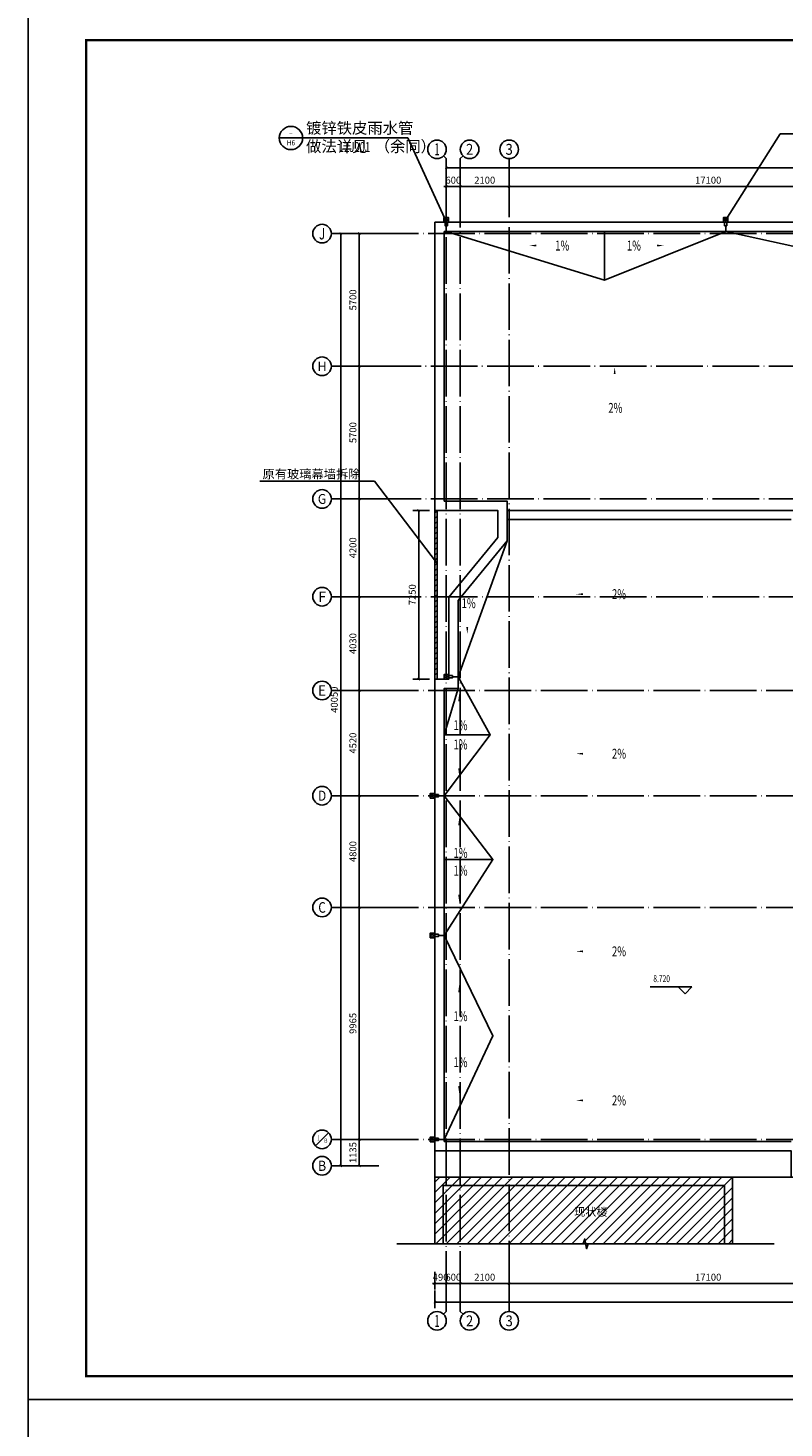
# Model space of a CAD drawing. Extents: x 2810008 to 3136423, y -131121 to 468506.
# Drawn here: x 2963198 to 2995673, y 63094 to 123244 of the extents above; entities that cross this region are included whole.
import ezdxf
from ezdxf.enums import TextEntityAlignment as Align

# ---------------------------------------------------------------- set-up
doc = ezdxf.new("R2010")
doc.units = 0
doc.header["$LTSCALE"] = 1000
doc.header["$MEASUREMENT"] = 0
doc.linetypes.add('DOTE', pattern=[2.42, 2, -0.2, 0.02, -0.2])
for name, color, linetype in [('AXIS', 3, 'Continuous'), ('AXIS_TEXT', 7, 'Continuous'), ('DIM_ELEV', 3, 'Continuous'), ('DIM_IDEN', 3, 'Continuous'), ('DIM_SYMB', 3, 'Continuous'), ('DOTE', 1, 'Continuous'), ('PUB_DIM', 3, 'Continuous'), ('PUB_TEXT', 7, 'Continuous'), ('PUB_TITLE', 4, 'Continuous'), ('雨水管', 4, 'Continuous')]:
    doc.layers.add(name, color=color, linetype=linetype)
doc.styles.add('_TCH_AXIS', font='COMPLEX', dxfattribs={"bigfont": 'GBCBIG'})
doc.styles.add('_TCH_DIM', font='SIMPLEX', dxfattribs={"bigfont": 'GBCBIG'})
doc.styles.add('_TCH_DIM_T3', font='SIMPLEX', dxfattribs={"width": 0.705882, "bigfont": 'GBCBIG'})
doc.styles.add('COMPLEX', font='COMPLEX')
doc.styles.get("Standard").update_dxf_attribs({"font": 'gbenor.shx', "bigfont": 'gbcbig.shx'})
doc.dimstyles.new('_TCH_ARCH&&100', dxfattribs={"dimtxt": 297.5, "dimasz": 100, "dimexe": 250, "dimexo": 300, "dimgap": 126.25, "dimtad": 1, "dimdec": 0, "dimzin": 0, "dimdsep": 46, "dimtxsty": '_TCH_DIM_T3', "dimblk": 'ARCHTICK', "dimcen": 0.09, "dimclrt": 7, "dimazin": 2, "dimtfac": 1, "dimtdec": 0, "dimtix": 1, "dimtmove": 2, "dimatfit": 3, "dimfxl": 0, "dimtolj": 1, "dimtzin": 0, "dimarcsym": 0})

# ---------------------------------------------------------------- blocks, each defined once
blk = doc.blocks.new('Y11')
at = {"layer": '雨水管'}
blk.add_lwpolyline([(3917697, -7674), (3917897, -7674), (3917897, -7874), (3917697, -7874)], close=True, dxfattribs=at)
for points in [[(3917847, -7674), (3917847, -7524), (3917747, -7524), (3917747, -7674)], [(3917797, -7524), (3917797, -7274)]]:
    blk.add_lwpolyline(points, dxfattribs=at)
blk.add_circle((3917797, -7774), 50, dxfattribs=at)
blk = doc.blocks.new('_ArchTick')
at = {"color": 0, "linetype": 'ByBlock', "const_width": 0.4}
blk.add_lwpolyline([(-0.5, -0.5), (0.5, 0.5)], dxfattribs=at)
blk = doc.blocks.new('*D202')
at = {"layer": 'Defpoints', "color": 0, "transparency": 16777216}
for p in [(2979981, 102519), (2980748, 102519), (2980748, 95269)]:
    blk.add_point(p, dxfattribs=at)
at = {"layer": 'PUB_DIM', "color": 0, "lineweight": -2, "transparency": 16777216}
for p, q in [((2980448, 102519), (2979731, 102519)), ((2979981, 95269), (2979981, 102519)), ((2980448, 95269), (2979731, 95269))]:
    blk.add_line(p, q, dxfattribs=at)
at = {"layer": 'PUB_DIM', "color": 0, "lineweight": -2, "transparency": 16777216, "xscale": 100, "yscale": 100, "zscale": 100}
for p, rotation in [((2979981, 102519), 90), ((2979981, 95269), 270)]:
    blk.add_blockref('_ArchTick', p, dxfattribs=dict(at, rotation=rotation))
at = {"layer": 'PUB_DIM', "color": 7, "transparency": 16777216, "insert": (2979706, 98894), "char_height": 297.5, "attachment_point": 5, "rotation": 90, "style": '_TCH_DIM_T3'}
blk.add_mtext('\\A1;7250', dxfattribs=at)
blk = doc.blocks.new('*D211')
at = {"layer": 'Defpoints', "color": 0, "transparency": 16777216}
for p in [(2980678, 69297), (3025758, 69297), (3025758, 68497)]:
    blk.add_point(p, dxfattribs=at)
at = {"layer": 'PUB_DIM', "color": 0, "lineweight": -2, "transparency": 16777216}
for p, q in [((2980678, 68997), (2980678, 68247)), ((3025758, 68997), (3025758, 68247)), ((2980678, 68497), (3025758, 68497))]:
    blk.add_line(p, q, dxfattribs=at)
at = {"layer": 'PUB_DIM', "color": 0, "lineweight": -2, "transparency": 16777216, "xscale": 100, "yscale": 100, "zscale": 100, "rotation": 180}
blk.add_blockref('_ArchTick', (2980678, 68497), dxfattribs=at)
at = {"layer": 'PUB_DIM', "color": 0, "lineweight": -2, "transparency": 16777216, "xscale": 100, "yscale": 100, "zscale": 100}
blk.add_blockref('_ArchTick', (3025758, 68497), dxfattribs=at)
at = {"layer": 'PUB_DIM', "color": 7, "transparency": 16777216, "insert": (3003218, 68772), "char_height": 297.5, "attachment_point": 5, "style": '_TCH_DIM_T3'}
blk.add_mtext('\\A1;45080', dxfattribs=at)
blk = doc.blocks.new('*D217')
at = {"layer": 'Defpoints', "color": 0, "transparency": 16777216}
for p in [(2983868, 70101), (3000968, 70101), (3000968, 69297)]:
    blk.add_point(p, dxfattribs=at)
at = {"layer": 'PUB_DIM', "color": 0, "lineweight": -2, "transparency": 16777216}
for p, q in [((2983868, 69801), (2983868, 69047)), ((3000968, 69801), (3000968, 69047)), ((2983868, 69297), (3000968, 69297))]:
    blk.add_line(p, q, dxfattribs=at)
at = {"layer": 'PUB_DIM', "color": 0, "lineweight": -2, "transparency": 16777216, "xscale": 100, "yscale": 100, "zscale": 100, "rotation": 180}
blk.add_blockref('_ArchTick', (2983868, 69297), dxfattribs=at)
at = {"layer": 'PUB_DIM', "color": 0, "lineweight": -2, "transparency": 16777216, "xscale": 100, "yscale": 100, "zscale": 100}
blk.add_blockref('_ArchTick', (3000968, 69297), dxfattribs=at)
at = {"layer": 'PUB_DIM', "color": 7, "transparency": 16777216, "insert": (2992418, 69572), "char_height": 297.5, "attachment_point": 5, "style": '_TCH_DIM_T3'}
blk.add_mtext('\\A1;17100', dxfattribs=at)
blk = doc.blocks.new('*D218')
at = {"layer": 'Defpoints', "color": 0, "transparency": 16777216}
for p in [(2981768, 70101), (2983868, 70101), (2983868, 69297)]:
    blk.add_point(p, dxfattribs=at)
at = {"layer": 'PUB_DIM', "color": 0, "lineweight": -2, "transparency": 16777216}
for p, q in [((2981768, 69801), (2981768, 69047)), ((2983868, 69801), (2983868, 69047)), ((2981768, 69297), (2983868, 69297))]:
    blk.add_line(p, q, dxfattribs=at)
at = {"layer": 'PUB_DIM', "color": 0, "lineweight": -2, "transparency": 16777216, "xscale": 100, "yscale": 100, "zscale": 100, "rotation": 180}
blk.add_blockref('_ArchTick', (2981768, 69297), dxfattribs=at)
at = {"layer": 'PUB_DIM', "color": 0, "lineweight": -2, "transparency": 16777216, "xscale": 100, "yscale": 100, "zscale": 100}
blk.add_blockref('_ArchTick', (2983868, 69297), dxfattribs=at)
at = {"layer": 'PUB_DIM', "color": 7, "transparency": 16777216, "insert": (2982818, 69572), "char_height": 297.5, "attachment_point": 5, "style": '_TCH_DIM_T3'}
blk.add_mtext('\\A1;2100', dxfattribs=at)
blk = doc.blocks.new('*D219')
at = {"layer": 'Defpoints', "color": 0, "transparency": 16777216}
for p in [(2981168, 70101), (2981768, 70101), (2981768, 69297)]:
    blk.add_point(p, dxfattribs=at)
at = {"layer": 'PUB_DIM', "color": 0, "lineweight": -2, "transparency": 16777216}
for p, q in [((2981168, 69801), (2981168, 69047)), ((2981768, 69801), (2981768, 69047)), ((2981168, 69297), (2981068, 69297)), ((2981168, 69297), (2981768, 69297)), ((2981768, 69297), (2981868, 69297))]:
    blk.add_line(p, q, dxfattribs=at)
at = {"layer": 'PUB_DIM', "color": 0, "lineweight": -2, "transparency": 16777216, "xscale": 100, "yscale": 100, "zscale": 100}
blk.add_blockref('_ArchTick', (2981168, 69297), dxfattribs=at)
at = {"layer": 'PUB_DIM', "color": 0, "lineweight": -2, "transparency": 16777216, "xscale": 100, "yscale": 100, "zscale": 100, "rotation": 180}
blk.add_blockref('_ArchTick', (2981768, 69297), dxfattribs=at)
at = {"layer": 'PUB_DIM', "color": 7, "transparency": 16777216, "insert": (2981468, 69572), "char_height": 297.5, "attachment_point": 5, "style": '_TCH_DIM_T3'}
blk.add_mtext('\\A1;600', dxfattribs=at)
blk = doc.blocks.new('*D220')
at = {"layer": 'Defpoints', "color": 0, "transparency": 16777216}
for p in [(2980678, 70101), (2981168, 70101), (2981168, 69297)]:
    blk.add_point(p, dxfattribs=at)
at = {"layer": 'PUB_DIM', "color": 0, "lineweight": -2, "transparency": 16777216}
for p, q in [((2980678, 69801), (2980678, 69047)), ((2981168, 69801), (2981168, 69047)), ((2980678, 69297), (2980578, 69297)), ((2980678, 69297), (2981168, 69297)), ((2981168, 69297), (2981268, 69297))]:
    blk.add_line(p, q, dxfattribs=at)
at = {"layer": 'PUB_DIM', "color": 0, "lineweight": -2, "transparency": 16777216, "xscale": 100, "yscale": 100, "zscale": 100}
blk.add_blockref('_ArchTick', (2980678, 69297), dxfattribs=at)
at = {"layer": 'PUB_DIM', "color": 0, "lineweight": -2, "transparency": 16777216, "xscale": 100, "yscale": 100, "zscale": 100, "rotation": 180}
blk.add_blockref('_ArchTick', (2981168, 69297), dxfattribs=at)
at = {"layer": 'PUB_DIM', "color": 7, "transparency": 16777216, "insert": (2980923, 69572), "char_height": 297.5, "attachment_point": 5, "style": '_TCH_DIM_T3'}
blk.add_mtext('\\A1;490', dxfattribs=at)
blk = doc.blocks.new('*D222')
at = {"layer": 'Defpoints', "color": 0, "transparency": 16777216}
for p in [(3025758, 117230), (2981168, 116430), (3025758, 116430)]:
    blk.add_point(p, dxfattribs=at)
at = {"layer": 'PUB_DIM', "color": 0, "lineweight": -2, "transparency": 16777216}
for p, q in [((2981168, 116730), (2981168, 117480)), ((3025758, 116730), (3025758, 117480)), ((2981168, 117230), (3025758, 117230))]:
    blk.add_line(p, q, dxfattribs=at)
at = {"layer": 'PUB_DIM', "color": 0, "lineweight": -2, "transparency": 16777216, "xscale": 100, "yscale": 100, "zscale": 100, "rotation": 180}
blk.add_blockref('_ArchTick', (2981168, 117230), dxfattribs=at)
at = {"layer": 'PUB_DIM', "color": 0, "lineweight": -2, "transparency": 16777216, "xscale": 100, "yscale": 100, "zscale": 100}
blk.add_blockref('_ArchTick', (3025758, 117230), dxfattribs=at)
at = {"layer": 'PUB_DIM', "color": 7, "transparency": 16777216, "insert": (3003463, 117505), "char_height": 297.5, "attachment_point": 5, "style": '_TCH_DIM_T3'}
blk.add_mtext('\\A1;44590', dxfattribs=at)
blk = doc.blocks.new('*D225')
at = {"layer": 'Defpoints', "color": 0, "transparency": 16777216}
for p in [(3000968, 116430), (2983868, 115626), (3000968, 115626)]:
    blk.add_point(p, dxfattribs=at)
at = {"layer": 'PUB_DIM', "color": 0, "lineweight": -2, "transparency": 16777216}
for p, q in [((2983868, 115926), (2983868, 116680)), ((2983868, 116430), (3000968, 116430)), ((3000968, 115926), (3000968, 116680))]:
    blk.add_line(p, q, dxfattribs=at)
at = {"layer": 'PUB_DIM', "color": 0, "lineweight": -2, "transparency": 16777216, "xscale": 100, "yscale": 100, "zscale": 100, "rotation": 180}
blk.add_blockref('_ArchTick', (2983868, 116430), dxfattribs=at)
at = {"layer": 'PUB_DIM', "color": 0, "lineweight": -2, "transparency": 16777216, "xscale": 100, "yscale": 100, "zscale": 100}
blk.add_blockref('_ArchTick', (3000968, 116430), dxfattribs=at)
at = {"layer": 'PUB_DIM', "color": 7, "transparency": 16777216, "insert": (2992418, 116705), "char_height": 297.5, "attachment_point": 5, "style": '_TCH_DIM_T3'}
blk.add_mtext('\\A1;17100', dxfattribs=at)
blk = doc.blocks.new('*D226')
at = {"layer": 'Defpoints', "color": 0, "transparency": 16777216}
for p in [(2983868, 116430), (2981768, 115626), (2983868, 115626)]:
    blk.add_point(p, dxfattribs=at)
at = {"layer": 'PUB_DIM', "color": 0, "lineweight": -2, "transparency": 16777216}
for p, q in [((2981768, 115926), (2981768, 116680)), ((2981768, 116430), (2983868, 116430)), ((2983868, 115926), (2983868, 116680))]:
    blk.add_line(p, q, dxfattribs=at)
at = {"layer": 'PUB_DIM', "color": 0, "lineweight": -2, "transparency": 16777216, "xscale": 100, "yscale": 100, "zscale": 100, "rotation": 180}
blk.add_blockref('_ArchTick', (2981768, 116430), dxfattribs=at)
at = {"layer": 'PUB_DIM', "color": 0, "lineweight": -2, "transparency": 16777216, "xscale": 100, "yscale": 100, "zscale": 100}
blk.add_blockref('_ArchTick', (2983868, 116430), dxfattribs=at)
at = {"layer": 'PUB_DIM', "color": 7, "transparency": 16777216, "insert": (2982818, 116705), "char_height": 297.5, "attachment_point": 5, "style": '_TCH_DIM_T3'}
blk.add_mtext('\\A1;2100', dxfattribs=at)
blk = doc.blocks.new('*D227')
at = {"layer": 'Defpoints', "color": 0, "transparency": 16777216}
for p in [(2981768, 116430), (2981168, 115626), (2981768, 115626)]:
    blk.add_point(p, dxfattribs=at)
at = {"layer": 'PUB_DIM', "color": 0, "lineweight": -2, "transparency": 16777216}
for p, q in [((2981168, 116430), (2981068, 116430)), ((2981168, 115926), (2981168, 116680)), ((2981168, 116430), (2981768, 116430)), ((2981768, 115926), (2981768, 116680)), ((2981768, 116430), (2981868, 116430))]:
    blk.add_line(p, q, dxfattribs=at)
at = {"layer": 'PUB_DIM', "color": 0, "lineweight": -2, "transparency": 16777216, "xscale": 100, "yscale": 100, "zscale": 100}
blk.add_blockref('_ArchTick', (2981168, 116430), dxfattribs=at)
at = {"layer": 'PUB_DIM', "color": 0, "lineweight": -2, "transparency": 16777216, "xscale": 100, "yscale": 100, "zscale": 100, "rotation": 180}
blk.add_blockref('_ArchTick', (2981768, 116430), dxfattribs=at)
at = {"layer": 'PUB_DIM', "color": 7, "transparency": 16777216, "insert": (2981468, 116705), "char_height": 297.5, "attachment_point": 5, "style": '_TCH_DIM_T3'}
blk.add_mtext('\\A1;600', dxfattribs=at)
blk = doc.blocks.new('*D228')
at = {"layer": 'Defpoints', "color": 0, "transparency": 16777216}
for p in [(2977431, 75494), (2978567, 75494), (2978567, 74359)]:
    blk.add_point(p, dxfattribs=at)
at = {"layer": 'PUB_DIM', "color": 0, "lineweight": -2, "transparency": 16777216}
for p, q in [((2978267, 75494), (2977181, 75494)), ((2977431, 74359), (2977431, 75494)), ((2978267, 74359), (2977181, 74359))]:
    blk.add_line(p, q, dxfattribs=at)
at = {"layer": 'PUB_DIM', "color": 0, "lineweight": -2, "transparency": 16777216, "xscale": 100, "yscale": 100, "zscale": 100}
for p, rotation in [((2977431, 75494), 90), ((2977431, 74359), 270)]:
    blk.add_blockref('_ArchTick', p, dxfattribs=dict(at, rotation=rotation))
at = {"layer": 'PUB_DIM', "color": 7, "transparency": 16777216, "insert": (2977156, 74927), "char_height": 297.5, "attachment_point": 5, "rotation": 90, "style": '_TCH_DIM_T3'}
blk.add_mtext('\\A1;1135', dxfattribs=at)
blk = doc.blocks.new('*D229')
at = {"layer": 'Defpoints', "color": 0, "transparency": 16777216}
for p in [(2977431, 85459), (2978567, 85459), (2978567, 75494)]:
    blk.add_point(p, dxfattribs=at)
at = {"layer": 'PUB_DIM', "color": 0, "lineweight": -2, "transparency": 16777216}
for p, q in [((2978267, 85459), (2977181, 85459)), ((2977431, 75494), (2977431, 85459)), ((2978267, 75494), (2977181, 75494))]:
    blk.add_line(p, q, dxfattribs=at)
at = {"layer": 'PUB_DIM', "color": 0, "lineweight": -2, "transparency": 16777216, "xscale": 100, "yscale": 100, "zscale": 100}
for p, rotation in [((2977431, 85459), 90), ((2977431, 75494), 270)]:
    blk.add_blockref('_ArchTick', p, dxfattribs=dict(at, rotation=rotation))
at = {"layer": 'PUB_DIM', "color": 7, "transparency": 16777216, "insert": (2977156, 80477), "char_height": 297.5, "attachment_point": 5, "rotation": 90, "style": '_TCH_DIM_T3'}
blk.add_mtext('\\A1;9965', dxfattribs=at)
blk = doc.blocks.new('*D230')
at = {"layer": 'Defpoints', "color": 0, "transparency": 16777216}
for p in [(2977431, 90259), (2978567, 90259), (2978567, 85459)]:
    blk.add_point(p, dxfattribs=at)
at = {"layer": 'PUB_DIM', "color": 0, "lineweight": -2, "transparency": 16777216}
for p, q in [((2978267, 90259), (2977181, 90259)), ((2977431, 85459), (2977431, 90259)), ((2978267, 85459), (2977181, 85459))]:
    blk.add_line(p, q, dxfattribs=at)
at = {"layer": 'PUB_DIM', "color": 0, "lineweight": -2, "transparency": 16777216, "xscale": 100, "yscale": 100, "zscale": 100}
for p, rotation in [((2977431, 90259), 90), ((2977431, 85459), 270)]:
    blk.add_blockref('_ArchTick', p, dxfattribs=dict(at, rotation=rotation))
at = {"layer": 'PUB_DIM', "color": 7, "transparency": 16777216, "insert": (2977156, 87859), "char_height": 297.5, "attachment_point": 5, "rotation": 90, "style": '_TCH_DIM_T3'}
blk.add_mtext('\\A1;4800', dxfattribs=at)
blk = doc.blocks.new('*D231')
at = {"layer": 'Defpoints', "color": 0, "transparency": 16777216}
for p in [(2977431, 94779), (2978567, 94779), (2978567, 90259)]:
    blk.add_point(p, dxfattribs=at)
at = {"layer": 'PUB_DIM', "color": 0, "lineweight": -2, "transparency": 16777216}
for p, q in [((2978267, 94779), (2977181, 94779)), ((2977431, 90259), (2977431, 94779)), ((2978267, 90259), (2977181, 90259))]:
    blk.add_line(p, q, dxfattribs=at)
at = {"layer": 'PUB_DIM', "color": 0, "lineweight": -2, "transparency": 16777216, "xscale": 100, "yscale": 100, "zscale": 100}
for p, rotation in [((2977431, 94779), 90), ((2977431, 90259), 270)]:
    blk.add_blockref('_ArchTick', p, dxfattribs=dict(at, rotation=rotation))
at = {"layer": 'PUB_DIM', "color": 7, "transparency": 16777216, "insert": (2977156, 92519), "char_height": 297.5, "attachment_point": 5, "rotation": 90, "style": '_TCH_DIM_T3'}
blk.add_mtext('\\A1;4520', dxfattribs=at)
blk = doc.blocks.new('*D232')
at = {"layer": 'Defpoints', "color": 0, "transparency": 16777216}
for p in [(2977431, 98809), (2978567, 98809), (2978567, 94779)]:
    blk.add_point(p, dxfattribs=at)
at = {"layer": 'PUB_DIM', "color": 0, "lineweight": -2, "transparency": 16777216}
for p, q in [((2978267, 98809), (2977181, 98809)), ((2977431, 94779), (2977431, 98809)), ((2978267, 94779), (2977181, 94779))]:
    blk.add_line(p, q, dxfattribs=at)
at = {"layer": 'PUB_DIM', "color": 0, "lineweight": -2, "transparency": 16777216, "xscale": 100, "yscale": 100, "zscale": 100}
for p, rotation in [((2977431, 98809), 90), ((2977431, 94779), 270)]:
    blk.add_blockref('_ArchTick', p, dxfattribs=dict(at, rotation=rotation))
at = {"layer": 'PUB_DIM', "color": 7, "transparency": 16777216, "insert": (2977156, 96794), "char_height": 297.5, "attachment_point": 5, "rotation": 90, "style": '_TCH_DIM_T3'}
blk.add_mtext('\\A1;4030', dxfattribs=at)
blk = doc.blocks.new('*D233')
at = {"layer": 'Defpoints', "color": 0, "transparency": 16777216}
for p in [(2977431, 103009), (2978567, 103009), (2978567, 98809)]:
    blk.add_point(p, dxfattribs=at)
at = {"layer": 'PUB_DIM', "color": 0, "lineweight": -2, "transparency": 16777216}
for p, q in [((2978267, 103009), (2977181, 103009)), ((2977431, 98809), (2977431, 103009)), ((2978267, 98809), (2977181, 98809))]:
    blk.add_line(p, q, dxfattribs=at)
at = {"layer": 'PUB_DIM', "color": 0, "lineweight": -2, "transparency": 16777216, "xscale": 100, "yscale": 100, "zscale": 100}
for p, rotation in [((2977431, 103009), 90), ((2977431, 98809), 270)]:
    blk.add_blockref('_ArchTick', p, dxfattribs=dict(at, rotation=rotation))
at = {"layer": 'PUB_DIM', "color": 7, "transparency": 16777216, "insert": (2977156, 100909), "char_height": 297.5, "attachment_point": 5, "rotation": 90, "style": '_TCH_DIM_T3'}
blk.add_mtext('\\A1;4200', dxfattribs=at)
blk = doc.blocks.new('*D234')
at = {"layer": 'Defpoints', "color": 0, "transparency": 16777216}
for p in [(2977431, 108709), (2978567, 108709), (2978567, 103009)]:
    blk.add_point(p, dxfattribs=at)
at = {"layer": 'PUB_DIM', "color": 0, "lineweight": -2, "transparency": 16777216}
for p, q in [((2978267, 108709), (2977181, 108709)), ((2977431, 103009), (2977431, 108709)), ((2978267, 103009), (2977181, 103009))]:
    blk.add_line(p, q, dxfattribs=at)
at = {"layer": 'PUB_DIM', "color": 0, "lineweight": -2, "transparency": 16777216, "xscale": 100, "yscale": 100, "zscale": 100}
for p, rotation in [((2977431, 108709), 90), ((2977431, 103009), 270)]:
    blk.add_blockref('_ArchTick', p, dxfattribs=dict(at, rotation=rotation))
at = {"layer": 'PUB_DIM', "color": 7, "transparency": 16777216, "insert": (2977156, 105859), "char_height": 297.5, "attachment_point": 5, "rotation": 90, "style": '_TCH_DIM_T3'}
blk.add_mtext('\\A1;5700', dxfattribs=at)
blk = doc.blocks.new('*D235')
at = {"layer": 'Defpoints', "color": 0, "transparency": 16777216}
for p in [(2977431, 114409), (2978567, 114409), (2978567, 108709)]:
    blk.add_point(p, dxfattribs=at)
at = {"layer": 'PUB_DIM', "color": 0, "lineweight": -2, "transparency": 16777216}
for p, q in [((2978267, 114409), (2977181, 114409)), ((2977431, 108709), (2977431, 114409)), ((2978267, 108709), (2977181, 108709))]:
    blk.add_line(p, q, dxfattribs=at)
at = {"layer": 'PUB_DIM', "color": 0, "lineweight": -2, "transparency": 16777216, "xscale": 100, "yscale": 100, "zscale": 100}
for p, rotation in [((2977431, 114409), 90), ((2977431, 108709), 270)]:
    blk.add_blockref('_ArchTick', p, dxfattribs=dict(at, rotation=rotation))
at = {"layer": 'PUB_DIM', "color": 7, "transparency": 16777216, "insert": (2977156, 111559), "char_height": 297.5, "attachment_point": 5, "rotation": 90, "style": '_TCH_DIM_T3'}
blk.add_mtext('\\A1;5700', dxfattribs=at)
blk = doc.blocks.new('*D236')
at = {"layer": 'Defpoints', "color": 0, "transparency": 16777216}
for p in [(2976631, 114409), (2978567, 114409), (2978567, 74359)]:
    blk.add_point(p, dxfattribs=at)
at = {"layer": 'PUB_DIM', "color": 0, "lineweight": -2, "transparency": 16777216}
for p, q in [((2978267, 114409), (2976381, 114409)), ((2976631, 74359), (2976631, 114409)), ((2978267, 74359), (2976381, 74359))]:
    blk.add_line(p, q, dxfattribs=at)
at = {"layer": 'PUB_DIM', "color": 0, "lineweight": -2, "transparency": 16777216, "xscale": 100, "yscale": 100, "zscale": 100}
for p, rotation in [((2976631, 114409), 90), ((2976631, 74359), 270)]:
    blk.add_blockref('_ArchTick', p, dxfattribs=dict(at, rotation=rotation))
at = {"layer": 'PUB_DIM', "color": 7, "transparency": 16777216, "insert": (2976356, 94384), "char_height": 297.5, "attachment_point": 5, "rotation": 90, "style": '_TCH_DIM_T3'}
blk.add_mtext('\\A1;40050', dxfattribs=at)
blk = doc.blocks.new('_AXISO')
blk.add_circle((0, 0), 0.5)
at = {"layer": 'AXIS_TEXT', "style": 'COMPLEX', "width": 1.041667}
blk.add_attdef('A', text='', height=0.56, dxfattribs=at).set_placement((-0.25, -0.28), (0.25, -0.28), align=Align.FIT)

msp = doc.modelspace()

# ---------------------------------------------------------------- hatches: boundary and pattern name
h = msp.add_hatch()
h.set_pattern_fill('ANSI31', color=256, scale=100)
h.set_pattern_definition([(45, (0, -121795.29), (-112.2532015, 112.2532015), [])])
h.paths.add_polyline_path([(2980677.9, 102519.5), (2980777.9, 102519.5), (2980777.9, 95269.1), (2980677.9, 95269.1)])
h = msp.add_hatch()
h.set_pattern_fill('ANSI31', color=256, scale=200)
h.set_pattern_definition([(45, (2e-08, -119993.3), (-224.506403, 224.506403), [])])
h.paths.add_polyline_path([(2980677.9, 73869.4), (2993467.9, 73869.4), (2993467.9, 71007.3), (2980677.9, 71007.3)])

# ---------------------------------------------------------------- linework, layer by layer
for points in [[(2963198.2, 123718.6), (2963198.2, 64318.6)], [(3025357.9, 102519.5), (3025357.9, 114499.4), (2981077.9, 114499.4), (2981077.9, 102919.5), (2983778.2, 102919.5), (2983778.2, 101216.4), (2981677.9, 98650.1), (2981677.9, 94869.1), (2981077.9, 94869.1), (2981077.9, 75404.4), (2995977.9, 75404.4)], [(2981077.9, 114409.4), (2981167.9, 114499.4), (2987956.5, 112409.4), (2993167.9, 114499.4), (3002719.1, 112409.4), (3011167.9, 114499.4), (3018447.9, 112409.4), (3025267.9, 114499.4), (3025357.9, 114409.4)], [(2987956.5, 112409.4), (2987956.5, 114499.4)], [(2980677.9, 102519.5), (2980677.9, 95269.1)], [(2980777.9, 102519.5), (2980777.9, 95269.1)], [(3025757.9, 102519.5), (2983778.2, 102519.5)], [(2995977.9, 102119.5), (2983778.2, 102119.5)], [(2981167.9, 75404.4), (2981077.9, 75494.4), (2983167.9, 79937.1), (2981077.9, 84259.4), (2983167.9, 87518.4), (2981077.9, 90259.4), (2983058, 92874.1), (2981677.9, 95369.1), (2983778.2, 101216.4)], [(2981077.9, 92874.1), (2981677.9, 94869.1)], [(2983058, 92874.1), (2981077.9, 92874.1)], [(2983167.9, 87518.4), (2981077.9, 87518.4)], [(2980677.9, 75004.4), (2980677.9, 73869.4), (2995977.9, 73869.4)], [(2993467.9, 71007.3), (2993467.9, 73869.4), (2980677.9, 73869.4), (2980677.9, 71007.3)], [(2980677.9, 71007.3), (2980677.9, 73869.4), (2993467.9, 73869.4), (2993467.9, 71007.3)], [(2981027.9, 71007.3), (2981027.9, 73519.4), (2993117.9, 73519.4), (2993117.9, 71007.3)]]:
    msp.add_lwpolyline(points)
for points in [[(2980677.9, 114899.4), (2980677.9, 102519.5), (2983378.2, 102519.5), (2983378.2, 101359.2), (2981277.9, 98792.9), (2981277.9, 95269.1), (2980677.9, 95269.1), (2980677.9, 75004.4), (2995977.9, 75004.4), (2995977.9, 73869.4), (3025757.9, 73869.4), (3025757.9, 114899.4)], [(2980677.9, 102519.5), (2980777.9, 102519.5), (2980777.9, 95269.1), (2980677.9, 95269.1)], [(2980677.9, 73869.4), (2993467.9, 73869.4), (2993467.9, 71007.3), (2980677.9, 71007.3)]]:
    msp.add_lwpolyline(points, close=True)
at = {"layer": 'AXIS', "color": 2}
for p, q in [((2981050.7, 117747.4), (2981167.9, 117630.2)), ((2981167.9, 115630.2), (2981167.9, 117630.2)), ((2981885, 117747.4), (2981767.9, 117630.2)), ((2981767.9, 115630.2), (2981767.9, 117630.2)), ((2983868.2, 115630.2), (2983868.2, 117630.2)), ((2978230.9, 114409.4), (2976230.9, 114409.4)), ((2978230.9, 108709.5), (2976230.9, 108709.5)), ((2978230.9, 103009.4), (2976230.9, 103009.5)), ((2978230.9, 98809.5), (2976230.9, 98809.5)), ((2978230.9, 94779.1), (2976230.9, 94779.1)), ((2978230.9, 90259.4), (2976230.9, 90259.4)), ((2978230.9, 85459.4), (2976230.9, 85459.4)), ((2975548.1, 75211.6), (2976113.8, 75777.3)), ((2978230.9, 75494.4), (2976230.9, 75494.4)), ((2978230.9, 74359.4), (2976230.9, 74359.4)), ((2981167.9, 70096.7), (2981167.9, 68096.7)), ((2981767.9, 70096.7), (2981767.9, 68096.7)), ((2983868.2, 70096.7), (2983868.2, 68096.7)), ((2981050.7, 67979.5), (2981167.9, 68096.7)), ((2981885, 67979.5), (2981767.9, 68096.7))]:
    msp.add_line(p, q, dxfattribs=at)
msp.add_circle((2975830.9, 75494.4), 400, dxfattribs=at)
at = {"layer": 'DIM_ELEV'}
for p, q in [((2991720.9, 82044.9), (2989920.9, 82044.9)), ((2991420.9, 81744.9), (2991120.9, 82044.9)), ((2991420.9, 81744.9), (2991720.9, 82044.9))]:
    msp.add_line(p, q, dxfattribs=at)
at = {"layer": 'DIM_IDEN'}
for p, q in [((2974993.5, 118517.9), (2973993.5, 118517.9)), ((2979516, 118517.9), (2974993.5, 118517.9)), ((2981172.7, 114902.9), (2979516, 118517.9)), ((2993173.8, 114999.2), (2995509.1, 118689.9)), ((2995509.1, 118689.9), (3004427.5, 118689.9))]:
    msp.add_line(p, q, dxfattribs=at)
at = {"layer": 'DIM_IDEN', "color": 0}
for p, q in [((2978082.3, 103769.4), (2973151.3, 103769.4)), ((2980747.9, 100283.3), (2978082.3, 103769.4))]:
    msp.add_line(p, q, dxfattribs=at)
at = {"layer": 'DIM_IDEN'}
msp.add_lwpolyline([(2981175.3, 114901.3, 1), (2981171.6, 114901.3, 1)], format="xyb", close=True, dxfattribs=at)
at = {"layer": 'DIM_IDEN', "const_width": 40}
msp.add_lwpolyline([(2993163.1, 114982.3, 1), (2993184.5, 115016.1, 1)], format="xyb", close=True, dxfattribs=at)
at = {"layer": 'DIM_IDEN', "color": 0, "const_width": 40}
msp.add_lwpolyline([(2980760, 100267.4, 1), (2980735.7, 100299.2, 1)], format="xyb", close=True, dxfattribs=at)
at = {"layer": 'DIM_IDEN'}
msp.add_circle((2974493.5, 118517.9), 500, dxfattribs=at)
at = {"layer": 'DIM_SYMB'}
for points in [[(2985696.2, 113896.2, 0, 0, 0), (2984732, 113896.2, 0, 80, 0), (2985032, 113896.2, 0, 0, 0)], [(2989558.8, 113896.2, 0, 0, 0), (2990522.9, 113896.2, 0, 80, 0), (2990222.9, 113896.2, 0, 0, 0)], [(2988399.5, 107284.7, 0, 0, 0), (2988399.5, 108680.4, 0, 80, 0), (2988399.5, 108380.4, 0, 0, 0)], [(2988134, 98918.3, 0, 0, 0), (2986738.3, 98918.3, 0, 80, 0), (2987038.3, 98918.3, 0, 0, 0)], [(2982067.9, 98167.3, 0, 0, 0), (2982067.9, 97203.2, 0, 80, 0), (2982067.9, 97503.2, 0, 0, 0)], [(2981719.1, 93650.8, 0, 0, 0), (2981719.1, 94614.9, 0, 80, 0), (2981719.1, 94314.9, 0, 0, 0)], [(2981719.1, 92097.4, 0, 0, 0), (2981719.1, 91133.3, 0, 80, 0), (2981719.1, 91433.3, 0, 0, 0)], [(2988134, 92064.2, 0, 0, 0), (2986738.3, 92064.2, 0, 80, 0), (2987038.3, 92064.2, 0, 0, 0)], [(2981719.1, 88316.5, 0, 0, 0), (2981719.1, 89280.7, 0, 80, 0), (2981719.1, 88980.7, 0, 0, 0)], [(2981719.1, 86678.5, 0, 0, 0), (2981719.1, 85714.4, 0, 80, 0), (2981719.1, 86014.4, 0, 0, 0)], [(2988134, 83572.5, 0, 0, 0), (2986738.3, 83572.5, 0, 80, 0), (2987038.3, 83572.5, 0, 0, 0)], [(2981719.1, 81150.6, 0, 0, 0), (2981719.1, 82114.7, 0, 80, 0), (2981719.1, 81814.7, 0, 0, 0)], [(2981719.1, 78448.3, 0, 0, 0), (2981719.1, 77484.2, 0, 80, 0), (2981719.1, 77784.2, 0, 0, 0)], [(2988134, 77168.3, 0, 0, 0), (2986738.3, 77168.3, 0, 80, 0), (2987038.3, 77168.3, 0, 0, 0)]]:
    msp.add_lwpolyline(points, format="xyseb", dxfattribs=at)
msp.add_lwpolyline([(2979049.2, 71007.3), (2987039.3, 71007.3), (2987115.7, 71217.3), (2987189.8, 70797.3), (2987264.3, 71007.3), (2995254.4, 71007.3)], dxfattribs=at)
at = {"layer": 'DOTE', "linetype": 'DOTE'}
msp.add_line((2983868.2, 69131.6), (2983868.2, 116671.2), dxfattribs=at)
for points in [[(2981167.9, 116671.2), (2981167.9, 69131.6)], [(2981767.9, 116671.2), (2981767.9, 69131.6)], [(2977973.9, 114409.4), (3031250.8, 114409.4)], [(2978080.3, 108709.5), (3031250.8, 108709.5)], [(2978082.3, 103009.4), (3031168.7, 103009.5)], [(2978082.4, 98809.4), (3031168.8, 98809.5)], [(2977973.9, 94779.1), (3031250.8, 94779.1)], [(2977973.9, 90259.4), (3031250.8, 90259.4)], [(2977973.9, 85459.4), (3031250.8, 85459.4)], [(2977973.9, 75494.4), (3031250.8, 75494.4)]]:
    msp.add_lwpolyline(points, dxfattribs=at)
at = {"layer": 'PUB_TITLE'}
for points in [[(2963198.2, 64318.6), (3047298.2, 64318.6), (3047298.2, 123718.6), (2963198.2, 123718.6)], [(2963198.2, 64318.6), (2963198.2, -19781.4), (3022598.2, -19781.4), (3022598.2, 64318.6)]]:
    msp.add_lwpolyline(points, close=True, dxfattribs=at)
at = {"layer": 'PUB_TITLE', "const_width": 100}
msp.add_lwpolyline([(2965698.2, 65318.6), (3046298.2, 65318.6), (3046298.2, 122718.6), (2965698.2, 122718.6)], close=True, dxfattribs=at)

# ---------------------------------------------------------------- block references
at = {"layer": 'AXIS', "color": 2}
ref = msp.add_blockref('_AXISO', (2980767.9, 118030.2), dxfattribs=dict(at, xscale=800, yscale=800, zscale=800))
ref.add_attrib('A', '1', dxfattribs={"layer": 'AXIS_TEXT', "color": 2, "height": 514.7, "style": '_TCH_AXIS'}).set_placement((2980657.6, 117772.9), (2980878.2, 117772.9), align=Align.FIT)
ref = msp.add_blockref('_AXISO', (2982167.9, 118030.2), dxfattribs=dict(at, xscale=800, yscale=800, zscale=800))
ref.add_attrib('A', '2', dxfattribs={"layer": 'AXIS_TEXT', "color": 2, "height": 465.9, "style": '_TCH_AXIS'}).set_placement((2982012.6, 117797.3), (2982323.2, 117797.3), align=Align.FIT)
ref = msp.add_blockref('_AXISO', (2983868.2, 118030.2), dxfattribs=dict(at, xscale=800, yscale=800, zscale=800))
ref.add_attrib('A', '3', dxfattribs={"layer": 'AXIS_TEXT', "color": 2, "height": 465.9, "style": '_TCH_AXIS'}).set_placement((2983712.9, 117797.3), (2984023.5, 117797.3), align=Align.FIT)
ref = msp.add_blockref('_AXISO', (2975830.9, 114409.4), dxfattribs=dict(at, xscale=800, yscale=800, zscale=800))
ref.add_attrib('A', 'J', dxfattribs={"layer": 'AXIS_TEXT', "color": 2, "height": 496.1, "style": '_TCH_AXIS'}).set_placement((2975701, 114161.4), (2975960.9, 114161.4), align=Align.FIT)
ref = msp.add_blockref('_AXISO', (2975830.9, 108709.5), dxfattribs=dict(at, xscale=800, yscale=800, zscale=800))
ref.add_attrib('A', 'H', dxfattribs={"layer": 'AXIS_TEXT', "color": 2, "height": 405.5, "style": '_TCH_AXIS'}).set_placement((2975637.8, 108506.7), (2976024, 108506.7), align=Align.FIT)
ref = msp.add_blockref('_AXISO', (2975830.9, 103009.5), dxfattribs=dict(at, xscale=800, yscale=800, zscale=800))
ref.add_attrib('A', 'G', dxfattribs={"layer": 'AXIS_TEXT', "color": 2, "height": 425.2, "style": '_TCH_AXIS'}).set_placement((2975648.7, 102796.9), (2976013.2, 102796.9), align=Align.FIT)
ref = msp.add_blockref('_AXISO', (2975830.9, 98809.5), dxfattribs=dict(at, xscale=800, yscale=800, zscale=800))
ref.add_attrib('A', 'F', dxfattribs={"layer": 'AXIS_TEXT', "color": 2, "height": 445.4, "style": '_TCH_AXIS'}).set_placement((2975661.2, 98586.8), (2976000.6, 98586.8), align=Align.FIT)
ref = msp.add_blockref('_AXISO', (2975830.9, 94779.1), dxfattribs=dict(at, xscale=800, yscale=800, zscale=800))
ref.add_attrib('A', 'E', dxfattribs={"layer": 'AXIS_TEXT', "color": 2, "height": 445.4, "style": '_TCH_AXIS'}).set_placement((2975661.2, 94556.4), (2976000.6, 94556.4), align=Align.FIT)
ref = msp.add_blockref('_AXISO', (2975830.9, 90259.4), dxfattribs=dict(at, xscale=800, yscale=800, zscale=800))
ref.add_attrib('A', 'D', dxfattribs={"layer": 'AXIS_TEXT', "color": 2, "height": 435.3, "style": '_TCH_AXIS'}).set_placement((2975654.8, 90041.8), (2976007.1, 90041.8), align=Align.FIT)
ref = msp.add_blockref('_AXISO', (2975830.9, 85459.4), dxfattribs=dict(at, xscale=800, yscale=800, zscale=800))
ref.add_attrib('A', 'C', dxfattribs={"layer": 'AXIS_TEXT', "color": 2, "height": 455.7, "style": '_TCH_AXIS'}).set_placement((2975668.2, 85231.6), (2975993.7, 85231.6), align=Align.FIT)
ref = msp.add_blockref('_AXISO', (2975830.9, 74359.4), dxfattribs=dict(at, xscale=800, yscale=800, zscale=800))
ref.add_attrib('A', 'B', dxfattribs={"layer": 'AXIS_TEXT', "color": 2, "height": 435.3, "style": '_TCH_AXIS'}).set_placement((2975654.8, 74141.8), (2976007.1, 74141.8), align=Align.FIT)
ref = msp.add_blockref('_AXISO', (2980767.9, 67696.7), dxfattribs=dict(at, xscale=800, yscale=800, zscale=800))
ref.add_attrib('A', '1', dxfattribs={"layer": 'AXIS_TEXT', "color": 2, "height": 514.7, "style": '_TCH_AXIS'}).set_placement((2980657.6, 67439.3), (2980878.2, 67439.3), align=Align.FIT)
ref = msp.add_blockref('_AXISO', (2982167.9, 67696.6), dxfattribs=dict(at, xscale=800, yscale=800, zscale=800))
ref.add_attrib('A', '2', dxfattribs={"layer": 'AXIS_TEXT', "color": 2, "height": 465.9, "style": '_TCH_AXIS'}).set_placement((2982012.6, 67463.7), (2982323.2, 67463.7), align=Align.FIT)
ref = msp.add_blockref('_AXISO', (2983868.2, 67696.7), dxfattribs=dict(at, xscale=800, yscale=800, zscale=800))
ref.add_attrib('A', '3', dxfattribs={"layer": 'AXIS_TEXT', "color": 2, "height": 465.9, "style": '_TCH_AXIS'}).set_placement((2983712.9, 67463.7), (2984023.5, 67463.7), align=Align.FIT)
at = {"layer": '雨水管', "xscale": -1}
for p, rotation in [((-936629.1, 107225.5), 180), ((-924629.1, 107225.5), 180), ((2988951.8, -3822427.9), 270), ((2988351.8, -3827537.6), 270), ((2988351.8, -3833537.6), 270), ((2988351.8, -3842302.6), 270)]:
    msp.add_blockref('Y11', p, dxfattribs=dict(at, rotation=rotation))

# ---------------------------------------------------------------- texts
at = {"insert": (2986662.6, 72554.6), "char_height": 350, "width": 1005.221, "attachment_point": 1}
msp.add_mtext('现状楼', dxfattribs=at)
at = {"layer": 'AXIS_TEXT', "color": 7, "style": '_TCH_AXIS'}
for s, height, p, p2 in [('1', 218.6, (2975631.7, 75450.7), (2975725.4, 75450.7)), ('B', 177.8, (2975916.8, 75352.2), (2976060.7, 75352.2))]:
    msp.add_text(s, height=height, dxfattribs=at).set_placement(p, p2, align=Align.FIT)
at = {"layer": 'PUB_TEXT', "color": 7, "style": '_TCH_DIM'}
for s, height, p in [('镀锌铁皮雨水管', 482.27, (2975143.5, 118705.2)), ('做法详见', 482.27, (2975143.5, 117915.8)), ('（余同）', 482.27, (2978090.6, 117915.8)), ('原有玻璃幕墙拆除', 385.82, (2973271.3, 103889.4))]:
    msp.add_text(s, height=height, dxfattribs=at).set_placement(p)
at = {"layer": 'PUB_TEXT', "color": 7, "style": '_TCH_DIM', "width": 0.777778}
msp.add_text('-', height=261, dxfattribs=at).set_placement((2974406.5, 118610.5), (2974580.5, 118610.5), align=Align.FIT)
at = {"layer": 'PUB_TEXT', "color": 7, "style": '_TCH_DIM'}
msp.add_text('H6', height=217.39, dxfattribs=at).set_placement((2974312.3, 118201.1), (2974674.6, 118201.1), align=Align.FIT)
at = {"layer": 'PUB_TEXT', "color": 7, "style": '_TCH_DIM', "width": 0.705882}
for s, height, p in [('12J201', 425, (2976547.7, 117915.8)), ('1%', 425, (2985846.2, 113683.7)), ('1%', 425, (2988923, 113683.7)), ('2%', 425, (2988128.1, 106709.7)), ('1%', 425, (2981825, 98317.3)), ('2%', 425, (2988284, 98705.8)), ('1%', 425, (2981476.3, 93075.8)), ('1%', 425, (2981476.3, 92247.4)), ('2%', 425, (2988284, 91851.7)), ('1%', 425, (2981476.3, 87589.6)), ('1%', 425, (2981476.3, 86828.5)), ('2%', 425, (2988284, 83360)), ('8.720', 297.5, (2990058.9, 82249.9)), ('1%', 425, (2981476.3, 80575.6)), ('1%', 425, (2981476.3, 78598.3)), ('2%', 425, (2988284, 76955.8))]:
    msp.add_text(s, height=height, dxfattribs=at).set_placement(p)

# ---------------------------------------------------------------- dimensions: what is measured, and where the dimension line sits
at = {"layer": 'PUB_DIM'}
for p1, p2, distance, picture, middle in [((2981167.9, 116430.2), (3025757.9, 116430.2), 800, '*D222', (3003462.9, 117505.2)), ((2981167.9, 115626), (2981767.9, 115626), 804.3, '*D227', (2981467.9, 116705.2)), ((2981767.9, 115626), (2983868.2, 115626), 804.3, '*D226', (2982818.1, 116705.2)), ((2983868.2, 115626), (3000967.9, 115626), 804.3, '*D225', (2992418.1, 116705.2)), ((2978566.7, 74359.4), (2978566.7, 114409.4), 1935.7, '*D236', (2976355.9, 94384.4)), ((2978566.7, 108709.5), (2978566.7, 114409.4), 1135.7, '*D235', (2977155.9, 111559.4)), ((2978566.7, 103009.5), (2978566.7, 108709.5), 1135.7, '*D234', (2977155.9, 105859.5)), ((2978566.7, 98809.5), (2978566.7, 103009.5), 1135.7, '*D233', (2977155.9, 100909.5)), ((2980747.9, 95269.1), (2980747.9, 102519.5), 766.4, '*D202', (2979706.5, 98894.3)), ((2978566.7, 94779.1), (2978566.7, 98809.5), 1135.7, '*D232', (2977155.9, 96794.3)), ((2978566.7, 90259.4), (2978566.7, 94779.1), 1135.7, '*D231', (2977155.9, 92519.3)), ((2978566.7, 85459.4), (2978566.7, 90259.4), 1135.7, '*D230', (2977155.9, 87859.4)), ((2978566.7, 75494.4), (2978566.7, 85459.4), 1135.7, '*D229', (2977155.9, 80476.9)), ((2978566.7, 74359.4), (2978566.7, 75494.4), 1135.7, '*D228', (2977155.9, 74926.9)), ((2980677.9, 70100.9), (2981167.9, 70100.9), -804.3, '*D220', (2980922.9, 69571.7)), ((2981167.9, 70100.9), (2981767.9, 70100.9), -804.3, '*D219', (2981467.9, 69571.7)), ((2981767.9, 70100.9), (2983868.2, 70100.9), -804.3, '*D218', (2982818.1, 69571.7)), ((2983868.2, 70100.9), (3000967.9, 70100.9), -804.3, '*D217', (2992418.1, 69571.7)), ((2980677.9, 69296.7), (3025757.9, 69296.7), -800, '*D211', (3003217.9, 68771.7))]:
    dim = msp.add_aligned_dim(p1=p1, p2=p2, distance=distance, dimstyle='_TCH_ARCH&&100', dxfattribs=at)
    dim.commit()
    dim.dimension.update_dxf_attribs({"geometry": picture, "text_midpoint": middle})

doc.saveas('drawing.dxf')
